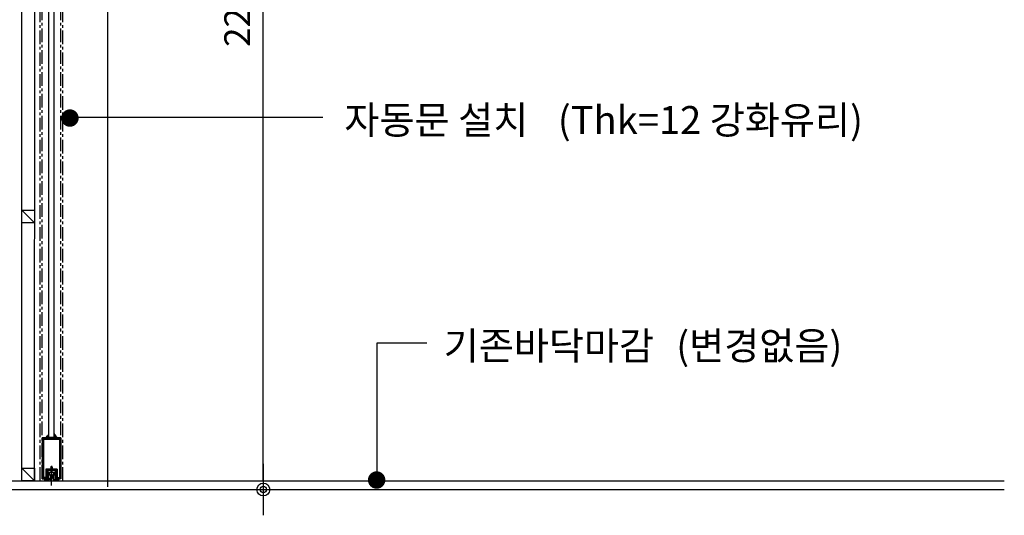
# Model space of a CAD drawing. Units: millimetres. Extents: x 253911 to 1512886, y -216600 to 466969.
# Drawn here: x 559697 to 561987, y -90077 to -88924 of the extents above; entities that cross this region are included whole.
import ezdxf
from ezdxf.enums import TextEntityAlignment as Align

# ---------------------------------------------------------------- set-up
doc = ezdxf.new("R2010")
doc.units = ezdxf.units.MM
doc.header["$LTSCALE"] = 100
for name, pattern in [('CENTER', [50.8, 31.75, -6.35, 6.35, -6.35]), ('CENTERLINE', [30, 12, -1.5, 3, -1.5, 12]), ('GEN3', [6.25, 5, -1.25])]:
    doc.linetypes.add(name, pattern=pattern)
for name, color, linetype in [('4', 4, 'Continuous'), ('ASHADE', 7, 'Continuous'), ('centerline-Mittellinie', 4, 'CENTERLINE'), ('COL', 2, 'Continuous'), ('DIM', 7, 'Continuous'), ('dimension-Bemassung', 5, 'Continuous'), ('ETC', 6, 'Continuous'), ('HAT', 8, 'Continuous'), ('hiddenline-hinterliegendelinie', 6, 'GEN3'), ('insert point -Einfügepunkt', 6, 'Continuous'), ('TEX', 3, 'Continuous'), ('win1', 4, 'Continuous')]:
    doc.layers.add(name, color=color, linetype=linetype)
doc.styles.add('울릉도', font='HYWULM.TTF')
doc.dimstyles.new('CPDIM1', dxfattribs={"dimtxt": 3, "dimasz": 1, "dimexe": 1.25, "dimexo": 5, "dimgap": 1.5, "dimtad": 1, "dimdec": 0, "dimzin": 1, "dimdsep": 46, "dimtxsty": '울릉도', "dimblk1": 'Z_DOT', "dimblk2": 'Z_DOT', "dimsah": 1, "dimcen": 2.5, "dimclrt": 3, "dimadec": 0, "dimazin": 0, "dimtfac": 1, "dimtdec": 0, "dimtix": 1, "dimtmove": 2, "dimatfit": 3, "dimldrblk": 'Z_DOT', "dimfxl": 0, "dimtolj": 1, "dimtzin": 1, "dimarcsym": 0})

# ---------------------------------------------------------------- blocks, each defined once
blk = doc.blocks.new('Lins_Senk_Schr_5.5x20_m_Spitz')
at = {"layer": 'centerline-Mittellinie'}
blk.add_line((-22.1, 0), (4.6, 0), dxfattribs=at)
at = {"layer": 'hiddenline-hinterliegendelinie'}
for p, q in [((-19.4, 0), (-14.4, 2.8)), ((-14.4, -2.8), (-19.4, 0)), ((-15.6, -2.1), (-15.6, 2.1)), ((-15.6, 2.1), (-2.4, 2.1)), ((-14.4, 2.8), (-2.4, 2.8)), ((-2.4, 2.8), (0, 5.1)), ((-2.4, -2.8), (-2.4, 2.8)), ((0.6, 5.1), (0, 5.1)), ((0, -5.1), (0, 5.1)), ((0.6, -5.1), (0.6, 5.1)), ((-15.6, -2.1), (-2.4, -2.1)), ((-14.4, -2.8), (-2.4, -2.8)), ((-2.4, -2.8), (0, -5.1)), ((0.6, -5.1), (0, -5.1))]:
    blk.add_line(p, q, dxfattribs=at)
for start, end in [(3.7008, 27.9163), (332.0837, 356.2992)]:
    blk.add_arc((-9.1, 0), 11, start, end, dxfattribs=at)
at = {"layer": 'insert point -Einfügepunkt'}
for p in [(0, 0), (0.6, 0)]:
    blk.add_point(p, dxfattribs=at)
blk = doc.blocks.new('Z_DOT')
at = {"layer": 'DIM', "color": 0}
for p, q in [((0, -3), (0, 3)), ((-3, 0), (3, 0))]:
    blk.add_line(p, q, dxfattribs=at)
for radius in [0.75, 0.375]:
    blk.add_circle((0, 0), radius, dxfattribs=at)
blk = doc.blocks.new('*D615')
at = {"layer": 'Defpoints', "color": 0}
for p in [(559911.5, -87776.2), (560263.6, -87776.2), (559941, -90016.7)]:
    blk.add_point(p, dxfattribs=at)
at = {"layer": 'DIM', "color": 0, "lineweight": -2}
for p, q in [((560011.5, -87776.2), (560288.6, -87776.2)), ((560263.6, -89996.7), (560263.6, -87796.2)), ((560041, -90016.7), (560288.6, -90016.7))]:
    blk.add_line(p, q, dxfattribs=at)
at = {"layer": 'DIM', "color": 0, "lineweight": -2, "xscale": 20, "yscale": 20, "zscale": 20}
for p, rotation in [((560263.6, -87776.2), 90), ((560263.6, -90016.7), 270)]:
    blk.add_blockref('Z_DOT', p, dxfattribs=dict(at, rotation=rotation))
at = {"layer": 'DIM', "color": 3, "insert": (560202.9, -88896.4), "char_height": 60, "attachment_point": 5, "rotation": 90, "style": '울릉도'}
blk.add_mtext('\\A1;2241', dxfattribs=at)

msp = doc.modelspace()

# ---------------------------------------------------------------- hatches: boundary and pattern name
h = msp.add_hatch()
h.set_pattern_fill('ANSI31', color=6, scale=0.25, style=0)
h.set_pattern_definition([(45, (575094.5617, -95418.4535), (-0.561266008, 0.561266008), [])])
edge = h.paths.add_edge_path()
edge.add_line((559765, -89895.1), (559765, -89886.5))
edge.add_arc((559742.5, -89877.3), 24.3, 307.1156, 337.6703, ccw=False)
edge.add_line((559757.2, -89896.7), (559760.5, -89896.7))
edge.add_line((559760.5, -89896.7), (559760.5, -89895.1))
edge.add_line((559760.5, -89895.1), (559765, -89895.1))
h = msp.add_hatch()
h.set_pattern_fill('ANSI31', color=6, scale=0.25, style=0)
h.set_pattern_definition([(135, (544447.5064, -95418.4535), (0.561266008, 0.561266008), [])])
edge = h.paths.add_edge_path()
edge.add_line((559777, -89895.1), (559777, -89886.5))
edge.add_arc((559799.5, -89877.3), 24.3, 202.3297, 232.8844)
edge.add_line((559784.9, -89896.7), (559781.5, -89896.7))
edge.add_line((559781.5, -89896.7), (559781.5, -89895.1))
edge.add_line((559781.5, -89895.1), (559777, -89895.1))
h = msp.add_hatch()
h.set_pattern_fill('ANSI33', color=256, scale=0.25, style=0)
h.set_pattern_definition([(45, (575068.2458, -95418.4535), (-1.12253202, 1.12253202), []), (45, (575069.3683, -95418.4535), (-1.12253202, 1.12253202), [0.79375, -0.396875])])
h.paths.add_polyline_path([(559760.5, -89895.1), (559781.5, -89895.1), (559781.5, -89898.2), (559760.5, -89898.2)])

# ---------------------------------------------------------------- linework, layer by layer
at = {"color": 7, "linetype": 'CENTER', "ltscale": 0.01}
for p, q in [((559744.5, -89996.7), (559744.5, -87970.2)), ((559797.5, -89996.7), (559797.5, -87970.2)), ((559749.5, -89991.7), (559749.5, -88020.2)), ((559792.5, -89991.7), (559792.5, -88020.2))]:
    msp.add_line(p, q, dxfattribs=at)
at = {"color": 6}
for p, q in [((559765, -89895.1), (559765, -89886.5)), ((559777, -89895.1), (559777, -89886.5)), ((559751, -89898.2), (559791, -89898.2)), ((559751, -89898.2), (559751, -89990.2)), ((559752.5, -89899.7), (559789.5, -89899.7)), ((559752.5, -89899.7), (559752.5, -89988.7)), ((559757.2, -89896.7), (559760.5, -89896.7)), ((559760.5, -89896.7), (559760.5, -89895.1)), ((559760.5, -89895.1), (559765, -89895.1)), ((559771, -89899.7), (559771, -89898.2)), ((559781.5, -89895.1), (559777, -89895.1)), ((559781.5, -89896.7), (559781.5, -89895.1)), ((559784.9, -89896.7), (559781.5, -89896.7)), ((559789.5, -89900.2), (559789.5, -89988.7)), ((559791, -89898.7), (559791, -89990.2)), ((559758, -89969.7), (559758, -89988.7)), ((559784, -89969.7), (559758, -89969.7)), ((559759.5, -89971.2), (559759.5, -89990.2)), ((559782.5, -89971.2), (559759.5, -89971.2)), ((559766, -89980.4), (559768.5, -89985.4)), ((559776, -89980.4), (559773.5, -89985.4)), ((559782.5, -89971.2), (559782.5, -89990.2)), ((559784, -89969.7), (559784, -89988.7)), ((559759.5, -89990.2), (559751, -89990.2)), ((559758, -89988.7), (559752.5, -89988.7)), ((559768.5, -89985.4), (559768.5, -89990.4)), ((559773.5, -89985.4), (559773.5, -89990.4)), ((559782.5, -89990.2), (559791, -89990.2)), ((559784, -89988.7), (559789.5, -89988.7))]:
    msp.add_line(p, q, dxfattribs=at)
at = {"color": 4}
for p, q in [((559761.5, -89896.7), (559749.5, -89896.7)), ((559749.5, -89896.7), (559749.5, -89991.7)), ((559749.5, -89896.7), (559760.5, -89896.7)), ((559760, -89898.2), (559751, -89898.2)), ((559751, -89898.2), (559751, -89990.2)), ((559751, -89898.2), (559760.5, -89898.2)), ((559760.5, -89896.7), (559760.5, -89898.2)), ((559792.5, -89896.7), (559781.5, -89896.7)), ((559781.5, -89896.7), (559781.5, -89898.2)), ((559791, -89898.2), (559781.5, -89898.2)), ((559791, -89898.2), (559782, -89898.2)), ((559791, -89898.2), (559791, -89990.2)), ((559792.5, -89896.7), (559792.5, -89991.7)), ((559759.5, -89971.2), (559759.5, -89990.2)), ((559782.5, -89971.2), (559782.5, -89990.2)), ((559749.5, -89991.7), (559759.5, -89991.7)), ((559759.5, -89990.2), (559759.5, -89991.7)), ((559782.5, -89990.2), (559791, -89990.2)), ((559782.5, -89990.2), (559782.5, -89991.7)), ((559792.5, -89991.7), (559782.5, -89991.7))]:
    msp.add_line(p, q, dxfattribs=at)
at = {"color": 2}
for p, q in [((559761, -89971.2), (559761, -89991.7)), ((559781, -89971.2), (559761, -89971.2)), ((559762.5, -89972.7), (559762.5, -89993.2)), ((559779.5, -89972.7), (559762.5, -89972.7)), ((559779.5, -89972.7), (559779.5, -89993.2)), ((559781, -89971.2), (559781, -89991.7)), ((559753.5, -89991.7), (559753.5, -89993.2)), ((559753.5, -89993.2), (559762.5, -89993.2)), ((559759.5, -89991.7), (559761, -89991.7)), ((559779.5, -89993.2), (559788.5, -89993.2)), ((559782.5, -89991.7), (559781, -89991.7)), ((559788.5, -89991.7), (559788.5, -89993.2))]:
    msp.add_line(p, q, dxfattribs=at)
for p, q in [((559763, -89976.2), (559779, -89976.2)), ((559765.1, -89976.2), (559765.1, -89981.2)), ((559765.1, -89981.2), (559767.5, -89985.9)), ((559777, -89981.2), (559774.6, -89985.9)), ((559777, -89976.2), (559777, -89981.2)), ((559767.5, -89984.9), (559767.5, -89996.7)), ((559774.6, -89984.9), (559774.6, -89996.7))]:
    msp.add_line(p, q)
for points in [[(559731.5, -89396.7), (559701.5, -89396.7), (559701.5, -89366.7), (559731.5, -89366.7), (559731.5, -89396.7), (559701.5, -89366.7)], [(559731.5, -89996.7), (559701.5, -89996.7), (559701.5, -89966.7), (559731.5, -89966.7), (559731.5, -89996.7), (559701.5, -89966.7)]]:
    msp.add_lwpolyline(points)
msp.add_lwpolyline([(559760.5, -89895.1), (559781.5, -89895.1), (559781.5, -89898.2), (559760.5, -89898.2)], close=True)
at = {"color": 6}
for centre, start, end in [((559742.5, -89877.3), 307.1156, 337.6703), ((559799.5, -89877.3), 202.3297, 232.8844)]:
    msp.add_arc(centre, 24.3, start, end, dxfattribs=at)
at = {"layer": '4'}
for p, q in [((559581.5, -89996.7), (559744.5, -89996.7)), ((559744.5, -89996.7), (561987.1, -89996.7))]:
    msp.add_line(p, q, dxfattribs=at)
at = {"layer": 'ASHADE', "linetype": 'ByBlock'}
for p, q in [((559763, -89976.2), (559763, -89996.7)), ((559779, -89976.2), (559779, -89996.7))]:
    msp.add_line(p, q, dxfattribs=at)
at = {"layer": 'centerline-Mittellinie'}
for q in [(559771, -89966.6), (559771, -89972.6)]:
    msp.add_line((559771, -90007.4), q, dxfattribs=at)
at = {"layer": 'COL'}
msp.add_line((555552.6, -90016.7), (561987.1, -90016.7), dxfattribs=at)
at = {"layer": 'DIM', "const_width": 20.3}
for points in [[(559803.6, -89152.6, 1), (559823.9, -89152.6, 1)], [(560517, -89994.6, 1), (560537.3, -89994.6, 1)]]:
    msp.add_lwpolyline(points, format="xyb", close=True, dxfattribs=at)
at = {"layer": 'DIM'}
for points in [[(559797.5, -89150.6), (560401.8, -89150.6)], [(560528.4, -90002.3), (560528.4, -89675.5)], [(560528.4, -89675.5), (560643.8, -89675.5)]]:
    msp.add_lwpolyline(points, dxfattribs=at)
at = {"layer": 'ETC'}
msp.add_line((559701.5, -89996.7), (559701.5, -87970.2), dxfattribs=at)
at = {"layer": 'HAT'}
for p, q in [((559731.9, -87970.2), (559730.9, -89996.7)), ((559901.5, -87970.2), (559901.5, -90010.2))]:
    msp.add_line(p, q, dxfattribs=at)
at = {"layer": 'win1'}
for p, q in [((559765, -89895.1), (559765, -88020.2)), ((559777, -89895.1), (559777, -88020.2))]:
    msp.add_line(p, q, dxfattribs=at)
at = {"layer": 'win1', "color": 4}
msp.add_line((559765, -89895.1), (559775, -89895.1), dxfattribs=at)
at = {"layer": 'win1', "color": 2}
for p, q in [((559763, -89996.7), (559779, -89976.2)), ((559779, -89996.7), (559763, -89976.2))]:
    msp.add_line(p, q, dxfattribs=at)

# ---------------------------------------------------------------- block references
at = {"layer": 'dimension-Bemassung', "xscale": 0.5, "yscale": 0.5, "zscale": 0.5, "rotation": 270}
msp.add_blockref('Lins_Senk_Schr_5.5x20_m_Spitz', (559771, -89972.7), dxfattribs=at)

# ---------------------------------------------------------------- texts
at = {"layer": 'TEX', "style": '울릉도'}
for s, p in [('자동문 설치', (560666, -89157.2)), ('(Thk=12 강화유리)', (561303.5, -89157.2)), ('기존바닥마감', (560927.8, -89682.2)), ('(변경없음)', (561417.2, -89682.2))]:
    msp.add_text(s, height=65, dxfattribs=at).set_placement(p, align=Align.MIDDLE_CENTER)

# ---------------------------------------------------------------- dimensions: what is measured, and where the dimension line sits
at = {"layer": 'DIM'}
dim = msp.add_linear_dim(base=(560263.5775238, -87776.1661101), p1=(559940.9809673, -90016.6661101), p2=(559911.5339627, -87776.1661101), angle=90, dimstyle='CPDIM1', override={"dimscale": 20}, dxfattribs=at)
dim.commit()
dim.dimension.update_dxf_attribs({"geometry": '*D615', "text_midpoint": (560202.8984293, -88896.4161101)})

doc.saveas('drawing.dxf')
